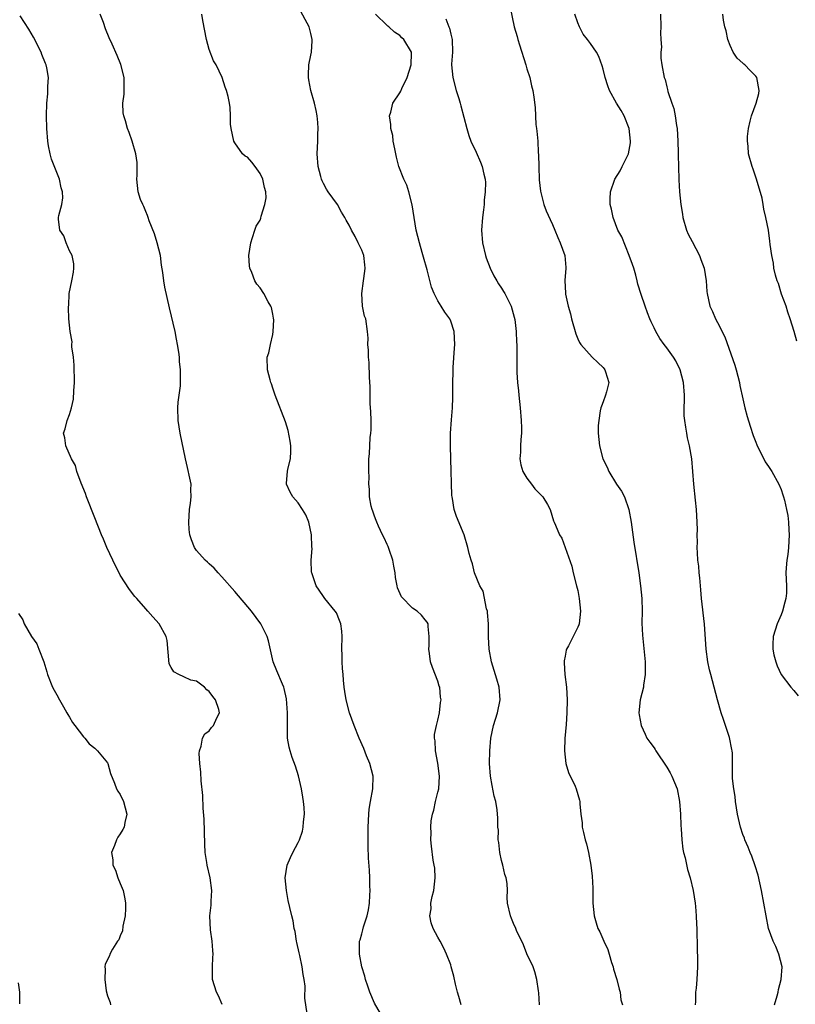
# Model space of a CAD drawing. Units: inches. Extents: x 2631000 to 2634000, y 1473000 to 1476000.
# Drawn here: x 2632035 to 2632157, y 1474107 to 1474262 of the extents above; entities that cross this region are included whole.
import ezdxf

# ---------------------------------------------------------------- set-up
doc = ezdxf.new("R2010")
doc.units = ezdxf.units.IN
doc.header["$MEASUREMENT"] = 0
doc.layers.add('LD26311473_2ft', color=219, linetype='Continuous')

msp = doc.modelspace()

# ---------------------------------------------------------------- linework, layer by layer
at = {"layer": 'LD26311473_2ft'}
for points, elevation in [([(2632112.29, 1474264.29), (2632113.01, 1474261), (2632113.47, 1474259.47), (2632113.57, 1474259), (2632113.81, 1474258.19), (2632114.84, 1474255), (2632115, 1474254.41), (2632115.43, 1474253), (2632115.71, 1474251.71), (2632115.93, 1474251), (2632116.09, 1474249.91), (2632116.28, 1474248.28), (2632116.4, 1474245.6), (2632116.48, 1474245), (2632116.56, 1474244.56), (2632116.69, 1474243), (2632116.79, 1474241.21), (2632116.83, 1474240.83), (2632116.85, 1474239), (2632116.9, 1474236.9), (2632117.11, 1474235.11), (2632117.66, 1474233), (2632118.03, 1474232.03), (2632118.64, 1474230.64), (2632119, 1474229.89), (2632119.38, 1474229), (2632119.84, 1474227.84), (2632120.24, 1474227), (2632120.94, 1474225), (2632121.11, 1474223.11), (2632121.14, 1474223), (2632120.97, 1474221.03), (2632121.08, 1474219.08), (2632121.08, 1474218.92), (2632121.49, 1474217), (2632121.83, 1474215.83), (2632122, 1474215), (2632122.67, 1474212.67), (2632123, 1474211.88), (2632123.28, 1474211.28), (2632123.47, 1474211), (2632125.28, 1474209), (2632126.14, 1474208.14), (2632127, 1474207.34), (2632127.15, 1474207.15), (2632127.25, 1474207), (2632127.35, 1474206.65), (2632127.88, 1474205), (2632127.52, 1474203.52), (2632127.37, 1474203), (2632127, 1474201.93), (2632126.71, 1474201.29), (2632126.63, 1474201), (2632126.54, 1474200.54), (2632126.29, 1474199), (2632126.23, 1474198.22), (2632126.23, 1474197), (2632126.43, 1474195), (2632126.96, 1474193), (2632127.64, 1474191.64), (2632127.87, 1474191), (2632129.11, 1474189), (2632129.88, 1474187.88), (2632130.33, 1474187), (2632131.04, 1474185), (2632131.41, 1474183), (2632131.83, 1474179.83), (2632132.59, 1474175), (2632132.89, 1474173), (2632133.08, 1474171), (2632133.12, 1474169), (2632133.1, 1474167.1), (2632133.19, 1474165.19), (2632133.59, 1474161), (2632133.59, 1474159.59), (2632133.63, 1474159), (2632133.36, 1474157.36), (2632133.36, 1474157), (2632132.81, 1474155), (2632132.61, 1474153), (2632132.65, 1474152.65), (2632132.96, 1474151), (2632133.63, 1474149.63), (2632133.89, 1474149), (2632134.35, 1474148.35), (2632135, 1474147.49), (2632135.19, 1474147.19), (2632135.27, 1474147), (2632137, 1474144.42), (2632137.53, 1474143.53), (2632137.8, 1474143), (2632138.63, 1474141), (2632139.03, 1474139), (2632139.18, 1474137), (2632139.24, 1474135.24), (2632139.28, 1474134.72), (2632139.37, 1474133), (2632139.52, 1474131.52), (2632139.64, 1474131), (2632139.88, 1474130.12), (2632140.29, 1474128.29), (2632140.69, 1474127), (2632141.15, 1474125), (2632141.46, 1474123), (2632141.52, 1474122.48), (2632141.65, 1474121), (2632141.69, 1474119.69), (2632141.74, 1474119), (2632141.76, 1474117.76), (2632141.8, 1474117), (2632141.79, 1474115.79), (2632141.83, 1474114.17), (2632141.84, 1474113), (2632141.74, 1474111), (2632141.61, 1474109.61), (2632141.52, 1474109), (2632141.52, 1474107.52), (2632141.48, 1474107)], 10302), ([(2632067.05, 1474107.05), (2632066.44, 1474108.44), (2632066.13, 1474109), (2632065.53, 1474111), (2632065.5, 1474111.5), (2632065.49, 1474113), (2632065.57, 1474114.43), (2632065.59, 1474115), (2632065.57, 1474115.57), (2632065.47, 1474117), (2632065.2, 1474118.8), (2632065.09, 1474121), (2632065.3, 1474122.7), (2632065.31, 1474123), (2632065.3, 1474123.3), (2632065.41, 1474125), (2632065.15, 1474127), (2632064.66, 1474129), (2632064.61, 1474129.39), (2632064.35, 1474131), (2632064.29, 1474132.29), (2632064.22, 1474136.22), (2632064.03, 1474137.97), (2632063.97, 1474139.97), (2632063.72, 1474142.28), (2632063.66, 1474143.66), (2632063.53, 1474145), (2632063.43, 1474146.57), (2632063.46, 1474147), (2632063.74, 1474147.74), (2632063.93, 1474149), (2632064.31, 1474149.69), (2632065, 1474150.13), (2632065.35, 1474150.65), (2632065.64, 1474151), (2632066.2, 1474152.2), (2632066.6, 1474153), (2632066.48, 1474153.52), (2632065.99, 1474155), (2632065.55, 1474155.55), (2632065, 1474156.36), (2632064.61, 1474156.61), (2632064.26, 1474157), (2632063, 1474157.97), (2632062.12, 1474158.12), (2632061, 1474158.66), (2632060.19, 1474159), (2632059.42, 1474159.42), (2632059, 1474160.11), (2632058.7, 1474160.7), (2632058.38, 1474164.38), (2632058.22, 1474165), (2632057.09, 1474167), (2632056.1, 1474168.1), (2632055.34, 1474169), (2632055, 1474169.36), (2632053.59, 1474171), (2632053.29, 1474171.29), (2632052.42, 1474172.42), (2632051, 1474174.68), (2632049.84, 1474177), (2632048.9, 1474179), (2632048.33, 1474180.33), (2632048.05, 1474181), (2632047, 1474183.71), (2632045.67, 1474187), (2632045.5, 1474187.5), (2632044.84, 1474189.16), (2632044.17, 1474191), (2632043.94, 1474191.94), (2632043.33, 1474193), (2632042.43, 1474195), (2632042.26, 1474196.26), (2632042.08, 1474197), (2632042.32, 1474197.68), (2632042.65, 1474199), (2632043, 1474199.97), (2632043.32, 1474201), (2632043.62, 1474202.38), (2632043.66, 1474203.66), (2632043.78, 1474205), (2632043.74, 1474207.74), (2632043.62, 1474209), (2632043.39, 1474210.61), (2632043.38, 1474211), (2632043.4, 1474211.4), (2632043.13, 1474213), (2632042.92, 1474215), (2632042.83, 1474216.83), (2632042.84, 1474217), (2632042.88, 1474217.12), (2632042.97, 1474219), (2632043.35, 1474221), (2632043.63, 1474222.37), (2632043.7, 1474223), (2632043.66, 1474223.66), (2632043.44, 1474225), (2632043, 1474225.73), (2632042.48, 1474227), (2632042.1, 1474228.1), (2632041.46, 1474229), (2632041.27, 1474230.73), (2632041.26, 1474231), (2632041.31, 1474231.31), (2632041.79, 1474233), (2632041.94, 1474234.06), (2632041.91, 1474235), (2632041.67, 1474235.67), (2632041.41, 1474237), (2632040.17, 1474240.17), (2632039.94, 1474241), (2632039.72, 1474242.28), (2632039.57, 1474243), (2632039.42, 1474245), (2632039.36, 1474247), (2632039.42, 1474249), (2632039.57, 1474250.43), (2632039.61, 1474251), (2632039.6, 1474251.6), (2632039.69, 1474253), (2632039.44, 1474254.56), (2632039.33, 1474255), (2632039.23, 1474255.23), (2632038.65, 1474256.65), (2632038.54, 1474257), (2632037.35, 1474259.35), (2632036.61, 1474260.61), (2632035.25, 1474262.75)], 10314), ([(2632080.42, 1474105.58), (2632080.04, 1474108.04), (2632080.08, 1474109.92), (2632079.93, 1474111), (2632079.77, 1474111.77), (2632079.64, 1474113), (2632079.24, 1474114.76), (2632079.19, 1474115), (2632079.17, 1474115.17), (2632078.8, 1474116.8), (2632078.73, 1474117), (2632078.53, 1474118.53), (2632078.38, 1474119), (2632078.2, 1474120.2), (2632078, 1474121), (2632077.69, 1474122.31), (2632077.41, 1474123.41), (2632077.13, 1474125), (2632076.97, 1474127), (2632077.25, 1474129), (2632077.78, 1474130.22), (2632078.14, 1474131), (2632079, 1474132.58), (2632079.2, 1474133), (2632079.65, 1474134.35), (2632079.8, 1474135), (2632079.84, 1474135.84), (2632079.97, 1474137), (2632079.93, 1474138.07), (2632079.85, 1474139), (2632079.72, 1474139.72), (2632079.54, 1474141), (2632079.06, 1474143.06), (2632078.57, 1474144.57), (2632078.06, 1474145.94), (2632077.71, 1474147), (2632077.59, 1474147.59), (2632077.33, 1474149), (2632077.3, 1474149.3), (2632077.33, 1474151), (2632077.31, 1474151.31), (2632077.33, 1474153), (2632077.16, 1474155.16), (2632076.8, 1474156.8), (2632076.74, 1474157), (2632076.52, 1474157.48), (2632075.61, 1474159.61), (2632075.05, 1474161), (2632074.31, 1474164.31), (2632074.11, 1474165), (2632073.14, 1474167), (2632071.63, 1474169), (2632069, 1474172.1), (2632067, 1474174.4), (2632066.39, 1474175), (2632065.76, 1474175.76), (2632065, 1474176.44), (2632064.71, 1474176.71), (2632064.37, 1474177), (2632063, 1474178.52), (2632062.65, 1474179), (2632062.21, 1474180.21), (2632061.95, 1474181), (2632061.85, 1474181.85), (2632061.76, 1474183), (2632061.88, 1474185), (2632062.02, 1474185.98), (2632062.15, 1474187), (2632062.12, 1474188.12), (2632062.14, 1474189), (2632061.92, 1474189.92), (2632061.6, 1474191.6), (2632061.24, 1474193), (2632060.41, 1474197), (2632060.08, 1474199), (2632060.06, 1474201), (2632060.1, 1474201.9), (2632060.48, 1474204.48), (2632060.48, 1474205), (2632060.47, 1474205.53), (2632060.47, 1474207), (2632060.32, 1474208.32), (2632060.29, 1474209), (2632060.23, 1474209.77), (2632060.02, 1474211), (2632059.84, 1474211.84), (2632059.63, 1474213), (2632058.75, 1474216.75), (2632058.03, 1474220.03), (2632057.85, 1474221), (2632057.7, 1474222.3), (2632057.49, 1474223.49), (2632057.3, 1474225), (2632056.81, 1474227), (2632056.38, 1474228.39), (2632055.56, 1474230.44), (2632055.37, 1474231), (2632055.3, 1474231.3), (2632055, 1474231.9), (2632054.71, 1474232.71), (2632054.52, 1474233), (2632054.2, 1474233.8), (2632053.8, 1474235), (2632053.61, 1474237), (2632053.63, 1474237.63), (2632053.65, 1474239.65), (2632053.46, 1474241), (2632052.86, 1474243), (2632052.37, 1474244.37), (2632052.12, 1474245), (2632051.79, 1474246.21), (2632051.54, 1474247), (2632051.47, 1474247.47), (2632051.42, 1474249), (2632051.58, 1474250.42), (2632051.62, 1474251.62), (2632051.6, 1474253), (2632051.08, 1474255.08), (2632050.5, 1474256.5), (2632049.72, 1474258.28), (2632049.26, 1474259.26), (2632048.68, 1474260.68), (2632048.34, 1474261.66), (2632047.84, 1474263)], 10312), ([(2632092.3, 1474105), (2632091, 1474107.27), (2632090.26, 1474109), (2632089.95, 1474109.95), (2632089.58, 1474111), (2632089.49, 1474111.49), (2632089.03, 1474113), (2632088.65, 1474115), (2632088.67, 1474117), (2632088.76, 1474117.24), (2632089, 1474118.17), (2632089.19, 1474118.81), (2632089.29, 1474119.29), (2632089.87, 1474121), (2632090.06, 1474121.94), (2632090.22, 1474123), (2632090.29, 1474124.29), (2632090.3, 1474125), (2632090.25, 1474125.75), (2632090.25, 1474127), (2632090.2, 1474128.2), (2632090.07, 1474130.07), (2632090, 1474132), (2632089.99, 1474133), (2632090, 1474135), (2632090.09, 1474137), (2632090.19, 1474137.81), (2632090.36, 1474139), (2632090.74, 1474141), (2632090.8, 1474143), (2632090.29, 1474145), (2632089.77, 1474146.23), (2632089.34, 1474147.34), (2632088.61, 1474149), (2632087.81, 1474151), (2632087.08, 1474153), (2632086.54, 1474155), (2632086.33, 1474156.33), (2632086.25, 1474157), (2632086.12, 1474158.12), (2632086.07, 1474159), (2632085.97, 1474159.97), (2632085.91, 1474161), (2632085.91, 1474162.09), (2632085.88, 1474163), (2632085.94, 1474165), (2632085.85, 1474165.85), (2632085.7, 1474167), (2632085.52, 1474167.52), (2632085, 1474168.71), (2632084.82, 1474169), (2632083.21, 1474171), (2632083, 1474171.32), (2632082.29, 1474172.29), (2632081.82, 1474173), (2632081.13, 1474175), (2632081.11, 1474175.11), (2632081.06, 1474177), (2632081.17, 1474178.83), (2632081.14, 1474179.14), (2632081.09, 1474181), (2632080.69, 1474183), (2632080.18, 1474184.18), (2632079.69, 1474185), (2632079, 1474186.06), (2632078.13, 1474187), (2632077.72, 1474187.72), (2632077.15, 1474189), (2632077.15, 1474189.15), (2632077.31, 1474191), (2632077.36, 1474191.37), (2632077.77, 1474193), (2632077.84, 1474194.16), (2632077.85, 1474195), (2632077.75, 1474195.75), (2632077.42, 1474197.42), (2632077, 1474198.79), (2632075.37, 1474203), (2632075.29, 1474203.29), (2632075, 1474204.12), (2632074.79, 1474204.79), (2632074.7, 1474205), (2632074.57, 1474205.43), (2632074.18, 1474207), (2632074.13, 1474209), (2632074.35, 1474209.65), (2632074.63, 1474211), (2632075, 1474212.57), (2632075.07, 1474213), (2632075.14, 1474214.86), (2632075.12, 1474215.12), (2632075, 1474215.75), (2632074.78, 1474216.78), (2632074.71, 1474217), (2632074.29, 1474217.71), (2632073.59, 1474219), (2632073, 1474219.91), (2632072.49, 1474220.49), (2632072.19, 1474221), (2632071.7, 1474222.3), (2632071.39, 1474223), (2632071.34, 1474223.34), (2632071.22, 1474225), (2632071.54, 1474227), (2632071.81, 1474227.81), (2632072.15, 1474229), (2632072.4, 1474229.6), (2632073, 1474230.54), (2632073.13, 1474230.87), (2632073.18, 1474231.18), (2632073.77, 1474233), (2632073.93, 1474234.07), (2632073.89, 1474235), (2632073.7, 1474235.7), (2632073.42, 1474237), (2632073, 1474237.93), (2632072.21, 1474239), (2632071.71, 1474239.71), (2632071, 1474240.46), (2632070.64, 1474240.64), (2632070.23, 1474241), (2632069, 1474242.75), (2632068.85, 1474243), (2632068.45, 1474245), (2632068.35, 1474245.65), (2632068.34, 1474247), (2632068.29, 1474248.29), (2632068.17, 1474249), (2632067.95, 1474250.05), (2632067.73, 1474251), (2632067.49, 1474251.49), (2632067.02, 1474253), (2632066.07, 1474255), (2632065.67, 1474255.67), (2632065, 1474257.45), (2632064.59, 1474259), (2632064, 1474262), (2632063.82, 1474263)], 10310), ([(2632104.66, 1474107), (2632104.29, 1474108.29), (2632104.05, 1474109), (2632103.76, 1474110.24), (2632103.5, 1474111.5), (2632103.09, 1474113), (2632103, 1474113.29), (2632102.35, 1474115), (2632101.94, 1474115.94), (2632101.34, 1474117), (2632101, 1474117.65), (2632100.26, 1474119), (2632099.92, 1474119.92), (2632099.71, 1474121), (2632099.9, 1474122.1), (2632099.88, 1474123), (2632100.06, 1474124.06), (2632100.32, 1474125), (2632100.55, 1474127), (2632100.52, 1474128.52), (2632100.42, 1474129), (2632100.22, 1474129.78), (2632099.98, 1474131.98), (2632099.85, 1474133), (2632099.92, 1474134.08), (2632099.88, 1474135), (2632099.95, 1474135.95), (2632100.14, 1474137), (2632100.34, 1474137.66), (2632100.62, 1474139), (2632101, 1474140.47), (2632101.11, 1474141), (2632101.25, 1474143), (2632101, 1474145.07), (2632100.6, 1474147), (2632100.56, 1474148.56), (2632100.46, 1474149), (2632100.43, 1474149.57), (2632100.77, 1474151), (2632101, 1474151.82), (2632101.25, 1474153), (2632101.42, 1474154.58), (2632101.5, 1474155), (2632101.42, 1474155.42), (2632101.27, 1474157), (2632101.19, 1474157.19), (2632101, 1474157.95), (2632100.11, 1474160.11), (2632099.84, 1474161), (2632099.66, 1474162.34), (2632099.55, 1474163), (2632099.6, 1474163.6), (2632099.62, 1474165), (2632099.44, 1474166.56), (2632099.46, 1474167), (2632099.28, 1474167.28), (2632099, 1474167.64), (2632098.38, 1474168.38), (2632097.71, 1474169), (2632097, 1474169.45), (2632095.24, 1474171.24), (2632094.64, 1474172.64), (2632094.6, 1474173), (2632094.29, 1474174.29), (2632094.26, 1474175), (2632094.05, 1474176.05), (2632093.89, 1474177), (2632093.29, 1474178.71), (2632093.17, 1474179.17), (2632093, 1474179.48), (2632092.55, 1474180.55), (2632092.27, 1474181), (2632091.62, 1474182.38), (2632091.36, 1474183), (2632091.28, 1474183.28), (2632091, 1474183.94), (2632090.73, 1474184.73), (2632090.62, 1474185), (2632090.5, 1474185.5), (2632090.23, 1474187), (2632090.2, 1474188.2), (2632090.12, 1474189), (2632090.15, 1474190.15), (2632090.09, 1474191), (2632090.12, 1474192.12), (2632090.12, 1474193), (2632090.23, 1474193.77), (2632090.35, 1474196.35), (2632090.45, 1474197), (2632090.48, 1474197.52), (2632090.48, 1474199), (2632090.45, 1474200.45), (2632090.35, 1474201.65), (2632090.34, 1474204.34), (2632090.21, 1474205.79), (2632090.15, 1474208.15), (2632090.05, 1474209), (2632090.06, 1474210.06), (2632089.96, 1474211), (2632089.99, 1474211.99), (2632089.92, 1474213), (2632089.64, 1474215), (2632089.45, 1474215.45), (2632089.14, 1474217), (2632088.99, 1474219), (2632089.26, 1474221), (2632089.49, 1474222.51), (2632089.53, 1474223), (2632089.51, 1474223.51), (2632089.32, 1474225), (2632089, 1474225.85), (2632088.46, 1474227), (2632087.97, 1474227.97), (2632087.37, 1474229), (2632087, 1474229.76), (2632086.56, 1474230.56), (2632086.35, 1474231), (2632085.82, 1474231.82), (2632085.16, 1474233), (2632083.74, 1474235), (2632083.45, 1474235.45), (2632083, 1474236.32), (2632082.75, 1474236.75), (2632082.65, 1474237), (2632082.55, 1474237.45), (2632082.12, 1474239), (2632081.99, 1474241), (2632082.09, 1474243), (2632082.08, 1474244.08), (2632082.15, 1474245), (2632082.08, 1474245.92), (2632081.96, 1474247), (2632081.81, 1474247.81), (2632081.54, 1474249), (2632080.98, 1474251), (2632080.68, 1474252.68), (2632080.6, 1474253), (2632080.63, 1474253.37), (2632080.69, 1474255), (2632081, 1474256.54), (2632081.07, 1474257), (2632081.21, 1474258.79), (2632081.21, 1474259), (2632081, 1474259.94), (2632080.71, 1474261), (2632080.43, 1474261.57), (2632079.42, 1474263.42)], 10308), ([(2632116.96, 1474107), (2632116.87, 1474108.87), (2632116.81, 1474109.19), (2632116.57, 1474111), (2632116.22, 1474112.22), (2632115.97, 1474113), (2632115, 1474115.05), (2632114.44, 1474116.44), (2632114.2, 1474117), (2632113.43, 1474118.57), (2632113.25, 1474119), (2632113.19, 1474119.19), (2632113, 1474119.55), (2632112.59, 1474120.59), (2632112.39, 1474121), (2632111.96, 1474123), (2632111.89, 1474123.89), (2632111.94, 1474125), (2632111.9, 1474126.1), (2632111.73, 1474127), (2632111.53, 1474127.53), (2632111.2, 1474129), (2632111, 1474129.7), (2632110.73, 1474131), (2632110.57, 1474132.57), (2632110.47, 1474133), (2632110.5, 1474134.5), (2632110.41, 1474135), (2632110.43, 1474136.43), (2632110.39, 1474137), (2632110.31, 1474137.69), (2632110.09, 1474139), (2632109.85, 1474139.85), (2632109.52, 1474141.52), (2632109.27, 1474143), (2632109.12, 1474145), (2632109.14, 1474147), (2632109.3, 1474149), (2632109.74, 1474151), (2632110.36, 1474153), (2632110.77, 1474155), (2632110.65, 1474157), (2632110.28, 1474158.28), (2632109.4, 1474161), (2632109.03, 1474163), (2632108.97, 1474164.97), (2632108.95, 1474167), (2632108.8, 1474168.8), (2632108.77, 1474169), (2632108.66, 1474169.34), (2632108.12, 1474172.12), (2632107.6, 1474173), (2632106.77, 1474175), (2632106.42, 1474176.42), (2632106.21, 1474177), (2632105.92, 1474178.08), (2632105.71, 1474179), (2632105.11, 1474181), (2632103.89, 1474183.89), (2632103.57, 1474185), (2632103.29, 1474186.71), (2632103.22, 1474187), (2632103.2, 1474187.2), (2632103, 1474193), (2632102.96, 1474195), (2632102.99, 1474197), (2632103.12, 1474199.12), (2632103.28, 1474201), (2632103.36, 1474202.64), (2632103.33, 1474203.33), (2632103.34, 1474205), (2632103.38, 1474206.62), (2632103.37, 1474207.37), (2632103.61, 1474210.39), (2632103.64, 1474211), (2632103.54, 1474213), (2632103, 1474214.67), (2632102.85, 1474215), (2632102.08, 1474216.08), (2632101.49, 1474217), (2632101, 1474217.83), (2632100.38, 1474219), (2632100, 1474220), (2632099.27, 1474222.73), (2632098.71, 1474224.71), (2632098.51, 1474225.49), (2632098.07, 1474227), (2632097.56, 1474229), (2632097.23, 1474231), (2632096.96, 1474232.96), (2632096.43, 1474235), (2632096.07, 1474236.07), (2632095.62, 1474237), (2632094.86, 1474239), (2632094.49, 1474240.49), (2632094.2, 1474241.8), (2632093.97, 1474243), (2632093.87, 1474243.87), (2632093.57, 1474245), (2632093.6, 1474245.6), (2632093.39, 1474247), (2632093.56, 1474247.56), (2632093.88, 1474249), (2632095, 1474250.59), (2632095.14, 1474250.86), (2632095.3, 1474251.3), (2632096.14, 1474253), (2632096.78, 1474255), (2632096.83, 1474256.83), (2632096.81, 1474257), (2632095.6, 1474259), (2632095.29, 1474259.29), (2632095, 1474259.61), (2632094.14, 1474260.14), (2632093.25, 1474261), (2632093.11, 1474261.11), (2632093, 1474261.22), (2632091.16, 1474263)], 10306), ([(2632102.25, 1474262.25), (2632102.7, 1474261), (2632102.79, 1474260.79), (2632103, 1474259.83), (2632103.19, 1474259.19), (2632103.22, 1474259), (2632103.28, 1474257), (2632103.14, 1474255.14), (2632103.14, 1474255), (2632103.33, 1474253), (2632103.88, 1474251), (2632104.3, 1474249.7), (2632104.5, 1474249), (2632104.57, 1474248.57), (2632105.55, 1474245), (2632105.87, 1474243.87), (2632106.19, 1474243), (2632107, 1474241.27), (2632107.69, 1474239.69), (2632107.96, 1474239), (2632108.2, 1474237.8), (2632108.41, 1474237), (2632108.47, 1474236.47), (2632108.45, 1474235), (2632108.29, 1474233.72), (2632108.27, 1474233), (2632108.18, 1474232.18), (2632108, 1474231), (2632107.83, 1474229), (2632107.99, 1474227), (2632108.47, 1474225), (2632108.6, 1474224.6), (2632109.2, 1474223), (2632109.8, 1474221.8), (2632110.24, 1474221), (2632110.53, 1474220.53), (2632111, 1474219.84), (2632111.33, 1474219.33), (2632111.51, 1474219), (2632112.52, 1474217), (2632113, 1474215.3), (2632113.09, 1474214.91), (2632113.31, 1474213), (2632113.34, 1474211.34), (2632113.39, 1474211), (2632113.4, 1474210.6), (2632113.4, 1474209), (2632113.43, 1474207.43), (2632113.43, 1474206.57), (2632113.53, 1474205), (2632113.67, 1474203.67), (2632113.71, 1474203), (2632113.92, 1474201), (2632114.09, 1474199), (2632114.14, 1474197.86), (2632114.13, 1474197), (2632114.02, 1474196.02), (2632113.98, 1474195), (2632113.98, 1474194.02), (2632113.89, 1474193), (2632114.02, 1474192.02), (2632114.34, 1474191), (2632115, 1474189.94), (2632115.71, 1474189), (2632116.24, 1474188.24), (2632117, 1474187.53), (2632117.23, 1474187.24), (2632117.5, 1474187), (2632118.23, 1474185.77), (2632118.63, 1474185), (2632119.2, 1474183.2), (2632119.31, 1474183), (2632119.49, 1474182.51), (2632120.14, 1474181), (2632120.47, 1474180.47), (2632121.02, 1474179.02), (2632122.06, 1474176.06), (2632122.3, 1474175), (2632122.82, 1474173), (2632123, 1474172.24), (2632123.23, 1474171), (2632123.42, 1474169), (2632123.2, 1474167), (2632123.16, 1474166.84), (2632123, 1474166.45), (2632122.28, 1474165), (2632121.52, 1474163.52), (2632121.23, 1474163), (2632121.17, 1474162.83), (2632121, 1474161.9), (2632120.84, 1474161.16), (2632120.84, 1474161), (2632120.87, 1474160.87), (2632120.98, 1474159), (2632121.22, 1474157), (2632121.33, 1474155), (2632121.29, 1474153), (2632121.15, 1474151.15), (2632120.96, 1474148.96), (2632120.89, 1474147), (2632121.11, 1474145), (2632121.56, 1474143.56), (2632122.57, 1474141.43), (2632122.76, 1474141), (2632123.25, 1474139.25), (2632123.34, 1474139), (2632123.35, 1474138.65), (2632123.47, 1474137), (2632123.67, 1474135.67), (2632123.7, 1474135), (2632123.88, 1474134.12), (2632124.17, 1474133), (2632124.36, 1474132.36), (2632124.68, 1474131), (2632125.07, 1474129), (2632125.28, 1474127.28), (2632125.36, 1474125.36), (2632125.35, 1474125), (2632125.39, 1474123), (2632125.56, 1474121), (2632125.92, 1474119.92), (2632126.17, 1474119), (2632126.48, 1474118.48), (2632127.11, 1474117), (2632127.73, 1474115.73), (2632127.93, 1474115), (2632128.32, 1474113.68), (2632128.55, 1474113), (2632128.64, 1474112.64), (2632129.15, 1474111), (2632129.49, 1474109.49), (2632129.66, 1474109), (2632129.8, 1474107.8), (2632130.05, 1474107)], 10304), ([(2632153.97, 1474107), (2632154.39, 1474108.39), (2632154.53, 1474109), (2632154.58, 1474109.42), (2632154.99, 1474111), (2632155.18, 1474113), (2632154.64, 1474115), (2632154.16, 1474116.16), (2632153.76, 1474117), (2632153.04, 1474119.03), (2632151.94, 1474125), (2632151.4, 1474127.4), (2632150.91, 1474128.91), (2632150.39, 1474130.39), (2632150.12, 1474131), (2632149.84, 1474131.84), (2632149.29, 1474133), (2632149.23, 1474133.23), (2632149, 1474133.8), (2632148.59, 1474135), (2632148.32, 1474136.32), (2632148.14, 1474137), (2632147.99, 1474138.01), (2632147.85, 1474139), (2632147.78, 1474139.78), (2632147.58, 1474141), (2632147.37, 1474142.63), (2632147.35, 1474143), (2632147.33, 1474145), (2632147.36, 1474146.64), (2632147.32, 1474147), (2632147.23, 1474147.23), (2632146.89, 1474149.11), (2632145.93, 1474151.93), (2632145.59, 1474153), (2632145.01, 1474155), (2632143.93, 1474159), (2632143.75, 1474159.75), (2632143.49, 1474161), (2632143.21, 1474163), (2632142.93, 1474166.93), (2632142.49, 1474171), (2632142.36, 1474172.36), (2632142.21, 1474174.21), (2632142.12, 1474175), (2632142.05, 1474176.05), (2632141.92, 1474177), (2632141.82, 1474178.18), (2632141.8, 1474179), (2632141.83, 1474179.83), (2632141.78, 1474181), (2632141.82, 1474181.82), (2632141.8, 1474183), (2632141.7, 1474185), (2632141.55, 1474186.45), (2632141.25, 1474189), (2632141.1, 1474191), (2632140.94, 1474193), (2632140.59, 1474195), (2632140.27, 1474196.27), (2632140.16, 1474197), (2632140.03, 1474197.97), (2632139.83, 1474199), (2632139.76, 1474199.76), (2632139.75, 1474201), (2632139.79, 1474202.21), (2632139.78, 1474203), (2632139.65, 1474205), (2632139.12, 1474207), (2632138.41, 1474208.41), (2632138.06, 1474209), (2632137, 1474210.47), (2632136.59, 1474211), (2632135.92, 1474211.92), (2632135.27, 1474213), (2632135, 1474213.58), (2632134.53, 1474214.53), (2632134.33, 1474215), (2632133.99, 1474215.99), (2632133.61, 1474217), (2632133, 1474218.83), (2632132.47, 1474220.47), (2632132.37, 1474221), (2632132.13, 1474221.87), (2632131.8, 1474223), (2632131.6, 1474223.6), (2632131.08, 1474225), (2632129.91, 1474227.91), (2632129.33, 1474229), (2632128.56, 1474231), (2632128.29, 1474232.29), (2632128.11, 1474233), (2632128.1, 1474233.9), (2632128.14, 1474235), (2632128.84, 1474237), (2632129.66, 1474238.34), (2632130, 1474239), (2632130.98, 1474241.02), (2632131.29, 1474242.71), (2632131.3, 1474243), (2632131.09, 1474245), (2632130.32, 1474247), (2632129.84, 1474247.84), (2632129.09, 1474249), (2632127.97, 1474251), (2632127.72, 1474251.72), (2632127.33, 1474253), (2632127, 1474254.35), (2632126.85, 1474254.85), (2632126.31, 1474256.31), (2632125.93, 1474257), (2632125, 1474258.37), (2632124.55, 1474259), (2632123.87, 1474259.87), (2632123.25, 1474261), (2632123, 1474261.65), (2632122.56, 1474263)], 10300), ([(2632136, 1474263), (2632136.08, 1474261), (2632136.03, 1474260.03), (2632136.08, 1474259), (2632136.18, 1474257.82), (2632136.08, 1474257), (2632136.06, 1474256.06), (2632136.22, 1474255), (2632136.61, 1474253), (2632136.73, 1474252.72), (2632137, 1474251.57), (2632137.14, 1474251.14), (2632137.19, 1474250.81), (2632137.8, 1474249), (2632138.14, 1474248.14), (2632138.34, 1474247), (2632138.55, 1474245.45), (2632138.64, 1474245), (2632138.75, 1474243), (2632138.82, 1474241.18), (2632138.8, 1474240.8), (2632138.87, 1474239), (2632138.93, 1474236.93), (2632139.02, 1474235.02), (2632139.23, 1474233), (2632139.49, 1474231.49), (2632139.55, 1474231), (2632140.11, 1474229), (2632140.37, 1474228.37), (2632141, 1474227.22), (2632142.17, 1474225), (2632142.38, 1474224.38), (2632142.92, 1474223), (2632143.21, 1474221), (2632143.33, 1474219.33), (2632143.38, 1474219), (2632143.81, 1474217), (2632144.19, 1474216.19), (2632144.7, 1474215), (2632145, 1474214.45), (2632146.16, 1474212.16), (2632147.71, 1474207.71), (2632147.92, 1474207), (2632148.46, 1474205), (2632148.53, 1474204.53), (2632149, 1474202.41), (2632149.32, 1474201), (2632149.66, 1474199.66), (2632150.13, 1474198.13), (2632150.63, 1474196.63), (2632151, 1474195.61), (2632151.18, 1474195.18), (2632152.51, 1474192.51), (2632153, 1474191.75), (2632153.52, 1474191), (2632154.67, 1474189), (2632155, 1474188.15), (2632155.28, 1474187.28), (2632155.38, 1474187), (2632155.52, 1474186.48), (2632155.87, 1474185), (2632156.04, 1474184.04), (2632156.18, 1474183), (2632156.2, 1474181.8), (2632156.26, 1474181), (2632156.17, 1474179), (2632156.08, 1474177.92), (2632155.91, 1474177), (2632155.8, 1474175.8), (2632155.77, 1474175), (2632155.85, 1474173), (2632155.83, 1474171.83), (2632155.74, 1474171), (2632155.57, 1474170.43), (2632155.21, 1474169), (2632155, 1474168.43), (2632154.41, 1474167), (2632153.76, 1474165), (2632153.72, 1474163.73), (2632153.68, 1474163), (2632153.88, 1474162.12), (2632154.15, 1474161), (2632154.39, 1474160.39), (2632155.02, 1474159), (2632156.55, 1474157), (2632157, 1474156.52), (2632157.67, 1474155.67)], 10298), ([(2632157.48, 1474211.48), (2632157.06, 1474213), (2632156.45, 1474215), (2632156.08, 1474216.07), (2632155.78, 1474217), (2632155.07, 1474218.93), (2632154.57, 1474220.57), (2632154.39, 1474221), (2632154.12, 1474221.88), (2632153.88, 1474223), (2632153.8, 1474223.8), (2632153.56, 1474225), (2632153.3, 1474226.7), (2632153.25, 1474227.25), (2632153, 1474229), (2632152.62, 1474231), (2632152.28, 1474232.28), (2632152.2, 1474233), (2632152, 1474234), (2632151.11, 1474237), (2632150.6, 1474238.6), (2632150.45, 1474239), (2632149.89, 1474241), (2632149.81, 1474242.19), (2632149.7, 1474243), (2632149.73, 1474243.73), (2632149.87, 1474245), (2632150.14, 1474246.14), (2632150.35, 1474247), (2632151.07, 1474249), (2632151.48, 1474250.52), (2632151.57, 1474251), (2632151.19, 1474253), (2632151, 1474253.24), (2632150.11, 1474254.11), (2632149.27, 1474255), (2632149.12, 1474255.12), (2632149, 1474255.26), (2632148.07, 1474256.07), (2632147.47, 1474257), (2632147, 1474258.04), (2632146.64, 1474259), (2632146.36, 1474260.36), (2632146.17, 1474261), (2632145.93, 1474262.07), (2632145.82, 1474263)], 10296), ([(2632035, 1474168.61), (2632035.63, 1474167.63), (2632035.88, 1474167), (2632037.04, 1474165), (2632037.84, 1474163.84), (2632038.18, 1474163), (2632038.96, 1474161), (2632039.42, 1474159.42), (2632039.53, 1474159), (2632040.35, 1474157), (2632040.57, 1474156.57), (2632041, 1474155.81), (2632041.43, 1474155), (2632042.06, 1474153.94), (2632042.58, 1474153), (2632042.72, 1474152.72), (2632043, 1474152.3), (2632043.46, 1474151.46), (2632043.83, 1474151), (2632045.18, 1474149.18), (2632045.4, 1474149), (2632046.08, 1474148.08), (2632047, 1474147.4), (2632047.19, 1474147.19), (2632047.43, 1474147), (2632049, 1474145.09), (2632049.06, 1474145), (2632049.45, 1474143.45), (2632050.09, 1474141.91), (2632050.4, 1474141), (2632050.63, 1474140.63), (2632051, 1474140.12), (2632051.52, 1474139), (2632052.02, 1474137), (2632051.72, 1474135.72), (2632051.62, 1474135), (2632051.41, 1474134.59), (2632051, 1474133.94), (2632050.6, 1474133.4), (2632050.38, 1474133), (2632050.08, 1474132.08), (2632049.6, 1474131), (2632049.82, 1474129.83), (2632049.81, 1474129), (2632050.22, 1474128.22), (2632050.62, 1474127), (2632051, 1474126.12), (2632051.43, 1474125), (2632051.71, 1474123.71), (2632051.82, 1474123), (2632051.82, 1474122.18), (2632051.77, 1474121), (2632051.4, 1474119.4), (2632051.34, 1474118.66), (2632051, 1474117.88), (2632050.77, 1474117.23), (2632050.58, 1474117), (2632049.77, 1474115.77), (2632049.37, 1474115), (2632049.28, 1474114.72), (2632048.6, 1474113.4), (2632048.55, 1474113), (2632048.64, 1474112.64), (2632048.54, 1474111), (2632048.79, 1474109.21), (2632049, 1474108.41), (2632049.38, 1474107.38), (2632049.44, 1474107)], 10316), ([(2632035.16, 1474107.16), (2632035.17, 1474109), (2632035, 1474110.46)], 10318)]:
    msp.add_lwpolyline(points, dxfattribs=dict(at, elevation=elevation))

doc.saveas('drawing.dxf')
